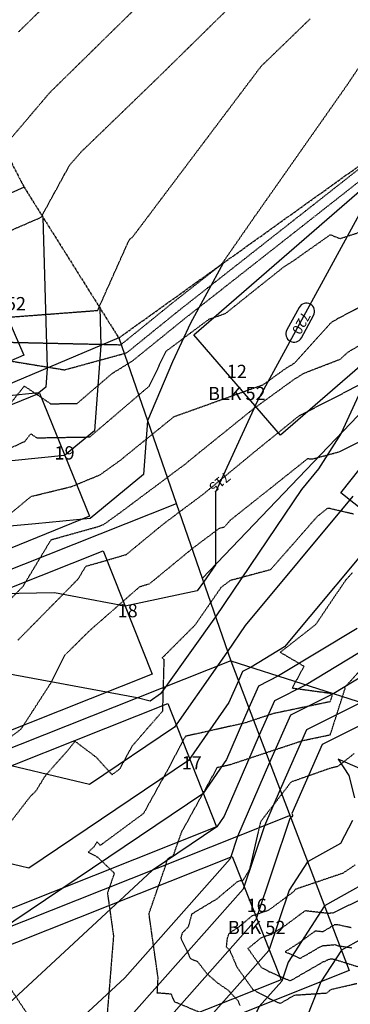
# Model space of a CAD drawing. Units: feet. Extents: x 2270774 to 2273633, y 13822631 to 13824453.
# Drawn here: x 2271906 to 2272006, y 13823625 to 13823921 of the extents above; entities that cross this region are included whole.
import ezdxf

# ---------------------------------------------------------------- set-up
doc = ezdxf.new("R2010")
doc.units = ezdxf.units.FT
doc.header["$MEASUREMENT"] = 0
for name, pattern in [('HIDDEN', [0.375, 0.25, -0.125]), ('HIDDEN2', [0.1875, 0.125, -0.0625]), ('PHANTOM2', [1.25, 0.625, -0.125, 0.125, -0.125, 0.125, -0.125])]:
    doc.linetypes.add(name, pattern=pattern)
for name, color, linetype in [('CE-TOPO-ANNO-CONT', 21, 'Continuous'), ('CE-TOPO-MAJR', 37, 'HIDDEN2'), ('CE-TOPO-MINR', 39, 'HIDDEN2'), ('CP-BLDG-PADS-P8 2-50FT LOT', 240, 'Continuous'), ('CP-BNDY-PROP-P8 2', 4, 'PHANTOM2'), ('CP-PROP-ANNO-P8 2', 51, 'Continuous'), ('CP-PROP-LOTS-P8 2', 252, 'Continuous'), ('CP-SWLK-PATT-P8 2', 253, 'Continuous'), ('CP-TOPO-ANNO-CONT', 51, 'Continuous'), ('CP-TOPO-MAJR', 5, 'Continuous'), ('CP-TOPO-MINR', 4, 'Continuous'), ('CT-UTIL-ESMT-P8 2', 252, 'HIDDEN')]:
    doc.layers.add(name, color=color, linetype=linetype)
doc.styles.add('A_PD-080', font='Simplex.shx', dxfattribs={"height": 0.08})
doc.styles.add('SIMPLEX', font='simplex.shx')

msp = doc.modelspace()

# ---------------------------------------------------------------- hatches: boundary and pattern name
at = {"layer": 'CP-SWLK-PATT-P8 2'}
h = msp.add_hatch(dxfattribs=at)
h.set_pattern_fill('AR-CONC', color=256, scale=0.65)
h.set_pattern_definition([(50, (2271863.5078, 13823658.0958), (4.66219, -0.40789), [0.4875, -5.3625]), (355, (2271863.508, 13823658.096), (-0.901884, 4.88925), [0.39, -4.29]), (100.4514, (2271863.8963, 13823658.062), (3.760308, 4.48136), [0.41431, -4.557424]), (46.1842, (2271863.508, 13823659.396), (6.93707, -1.075875), [0.73125, -8.04375]), (96.6356, (2271864.086, 13823659.306), (6.0753, 6.33177), [0.62147, -6.83614]), (351.1842, (2271863.508, 13823659.396), (6.0753, 6.33177), [0.585, -6.435]), (21, (2271864.1578, 13823659.0708), (3.879896, -2.617023), [0.4875, -5.3625]), (326, (2271864.158, 13823659.071), (1.58155, 4.713475), [0.39, -4.29]), (71.4514, (2271864.481, 13823658.8527), (5.461445, 2.096452), [0.41431, -4.557424]), (37.5, (2271863.5078, 13823658.0958), (0.079039, 2.16381), [0, -4.238, 0, -4.355, 0, -4.30625]), (7.5, (2271863.5078, 13823658.0958), (1.709952, 2.563676), [0, -2.483, 0, -4.1405, 0, -1.64125]), (327.5, (2271862.0583, 13823658.0958), (3.469846, -0.1466067), [0, -1.625, 0, -5.07, 0, -6.7275]), (317.5, (2271861.4083, 13823658.0958), (3.79071, 0.650682), [0, -2.1125, 0, -3.367, 0, -4.7775])])
h.paths.add_polyline_path([(2271715.83, 13823981.64), (2271608.02, 13824173.5), (2271604.54, 13824171.54), (2271712.34, 13823979.68, -0.033499), (2271828.72, 13823735.64), (2271847.88, 13823687.39), (2271902.34, 13823558.38), (2271922.6, 13823507.36, -0.062104), (2271945.17, 13823420.41), (2271949.13, 13823420.93, 0.062104), (2271926.32, 13823508.84), (2271906.04, 13823559.9), (2271851.58, 13823688.91), (2271832.44, 13823737.12, 0.033499)])

# ---------------------------------------------------------------- linework, layer by layer
at = {"layer": 'CE-TOPO-MAJR', "color": 37, "linetype": 'HIDDEN2', "lineweight": -3}
for points, elevation in [([(2271906.01, 13823917.72), (2271950.51, 13823961.4)], 725), ([(2271901.67, 13823818.87), (2271919.88, 13823815.9), (2271938.6, 13823821.02), (2271954.17, 13823833.63), (2272017.14, 13823883.11)], 720), ([(2271905.81, 13823734.42), (2271923.98, 13823752.87), (2271926.3, 13823756.73), (2271930.73, 13823757.97), (2271938.52, 13823760.26), (2271949.89, 13823769.62), (2271961.54, 13823778.31), (2271977.92, 13823791.81), (2271990.62, 13823802.07), (2272008.5, 13823811.26)], 715), ([(2272007.23, 13823700.29), (2272002.26, 13823696.36), (2272000.08, 13823695.85), (2271988.17, 13823691.68), (2271978.96, 13823679.71), (2271975.63, 13823665.32), (2271973.67, 13823662.03), (2271972.07, 13823661.73), (2271965.77, 13823656.43), (2271958.19, 13823651.88), (2271957.17, 13823648.03), (2271955.37, 13823646.23), (2271954.89, 13823644.74), (2271957.86, 13823638.47), (2271959.95, 13823637.6), (2271962.87, 13823633.84), (2271965.93, 13823631.22), (2271969.22, 13823628.92), (2271972.1, 13823625.85), (2271972.75, 13823624.35)], 710)]:
    msp.add_lwpolyline(points, dxfattribs=dict(at, elevation=elevation))
at = {"layer": 'CE-TOPO-MINR', "color": 39, "linetype": 'HIDDEN2', "lineweight": -3}
for points, elevation in [([(2271901.45, 13823882.98), (2271915.44, 13823899.46), (2271975.19, 13823958.1)], 724), ([(2271873.09, 13823844.62), (2271912.81, 13823861.87), (2271921.35, 13823877.49), (2271924.76, 13823881.44), (2271947.82, 13823903.72), (2271984.62, 13823939.85)], 723), ([(2271873.35, 13823829.5), (2271929.86, 13823833.8), (2271938.83, 13823853.87), (2271939.24, 13823854.75), (2271939.56, 13823855.33), (2271940.29, 13823855.78), (2271979.13, 13823907.36), (2271993.99, 13823921.72)], 722), ([(2271894.13, 13823824.41), (2271936.86, 13823823.46), (2271952.42, 13823836.07), (2271967.24, 13823847.71), (2271977.29, 13823862.18), (2272005.16, 13823901.85), (2272013.86, 13823914.87)], 721), ([(2271899.66, 13823800.82), (2271907.76, 13823811.02), (2271915.68, 13823805.66), (2271923.67, 13823805.78), (2271934.21, 13823814.79), (2271940.35, 13823818.58), (2271955.91, 13823831.19), (2272015.94, 13823878.36)], 719), ([(2271902.48, 13823791.88), (2271907.88, 13823794.32), (2271909.7, 13823796.62), (2271911.48, 13823795.41), (2271927.47, 13823795.67), (2271945.48, 13823811.06), (2271950.49, 13823821.52), (2271963.48, 13823831.18), (2271968.44, 13823832.92), (2271985.96, 13823846.91), (2271989.28, 13823849.02), (2271990.46, 13823849.88), (2272000.03, 13823856.62), (2272002.94, 13823855.45), (2272018.63, 13823860.58)], 718), ([(2271900.41, 13823769.97), (2271909.8, 13823777.75), (2271921.9, 13823780.7), (2271930.57, 13823784.26), (2271936.63, 13823788.6), (2271952.87, 13823801.79), (2271979.8, 13823811.43), (2271986.35, 13823816.18), (2271989.23, 13823817.96), (2272000, 13823829.85), (2272000.55, 13823830.35), (2272002.56, 13823831.52), (2272030.3, 13823846.09)], 717), ([(2271900.65, 13823743.84), (2271907.39, 13823750.69), (2271915.82, 13823764.7), (2271930.12, 13823768.7), (2271931.78, 13823769.37), (2271936.15, 13823772.5), (2271956.25, 13823787.49), (2271959.21, 13823789.93), (2271976.71, 13823804.06), (2271989.12, 13823813.06), (2271992.16, 13823814.93), (2272003.03, 13823819.12), (2272005.36, 13823821.27), (2272024.19, 13823832.18)], 716), ([(2271897.6, 13823700.88), (2271906.72, 13823707.59), (2271907, 13823707.98), (2271916.01, 13823721.95), (2271920, 13823729.95), (2271927.42, 13823737.29), (2271942.59, 13823750.59), (2271945.54, 13823751.46), (2271958.59, 13823762.19), (2271966.53, 13823768.15), (2271968.12, 13823768.57), (2271969.95, 13823770.66), (2271993.17, 13823789.13), (2271994.93, 13823789.11), (2272002.77, 13823791.23), (2272020.99, 13823800.14)], 714), ([(2272007.01, 13823772.41), (2271999.96, 13823774.07), (2271999.06, 13823774.08), (2271996.03, 13823771.67), (2271981.96, 13823755.64), (2271969.82, 13823752.39), (2271967.1, 13823750.36), (2271959.19, 13823738.96), (2271949.84, 13823729.61), (2271949.27, 13823729.12), (2271949.83, 13823728.71), (2271949.39, 13823713.03), (2271940.09, 13823702.33), (2271937.78, 13823697.93), (2271936.46, 13823695.55), (2271934.2, 13823693.88), (2271929.41, 13823699.15), (2271923.01, 13823703.97), (2271920.91, 13823701.29), (2271914.07, 13823693.59), (2271911.16, 13823688.88), (2271909.58, 13823687.38), (2271897.34, 13823671.51)], 713), ([(2272006.64, 13823754.75), (2272004.56, 13823752.41), (2271995.57, 13823739.12), (2271984.92, 13823730.78), (2271992.08, 13823726.58), (2271988.49, 13823720.02), (2271999.9, 13823718.48), (2272000.52, 13823717.8), (2271999.91, 13823715.87), (2271982.78, 13823712.29), (2271974.29, 13823709.48), (2271956.26, 13823705.44), (2271951.28, 13823695.94), (2271943.67, 13823682.2), (2271930.65, 13823672.59), (2271929.67, 13823673.67), (2271928.75, 13823672.17), (2271927.04, 13823670.55), (2271929.79, 13823669.1), (2271934.88, 13823664.23), (2271932.8, 13823658.23), (2271934.63, 13823645.27), (2271932.49, 13823619)], 712), ([(2271961.91, 13823621.73), (2271953.14, 13823625.38), (2271952.01, 13823627.77), (2271947.83, 13823628.1), (2271948.09, 13823632.61), (2271945.34, 13823652.04), (2271950.32, 13823666.36), (2271950.88, 13823668.49), (2271952.71, 13823669.59), (2271955.2, 13823676.66), (2271964.78, 13823693.96), (2271965.9, 13823696.09), (2271969.95, 13823697), (2271991.7, 13823704.19), (2272000, 13823705.93), (2272004.49, 13823719.95), (2272004.33, 13823720.13), (2272004.44, 13823720.33), (2272014.01, 13823730.85)], 711), ([(2272007.49, 13823666.69), (2272003.75, 13823664.18), (2271989.37, 13823659.31), (2271988.98, 13823658.67), (2271982.23, 13823653.65), (2271981.04, 13823652.88), (2271980.65, 13823652.77), (2271976.36, 13823651.31), (2271972.77, 13823648.29), (2271969.45, 13823646.02), (2271968.91, 13823644.68), (2271968.61, 13823641.99), (2271969.27, 13823641.43), (2271969.44, 13823641.31), (2271969.58, 13823641.15), (2271971.88, 13823635.84), (2271976.66, 13823629.14), (2271982.08, 13823626.22), (2271982.74, 13823625.92), (2271984.91, 13823624.98), (2271989.25, 13823627.49), (2271998.93, 13823628.12), (2272000.23, 13823629.19), (2272008.03, 13823631.01)], 709), ([(2272010.37, 13823656.84), (2272000.71, 13823652.16), (2272000.28, 13823652.26), (2272000.17, 13823652.26), (2271999.79, 13823652.03), (2271992.42, 13823652.87), (2271990.54, 13823651.51), (2271986.37, 13823648.41), (2271982.19, 13823645.71), (2271980.84, 13823645.33), (2271979.11, 13823644.74), (2271976.68, 13823642.7), (2271975.17, 13823641.5), (2271979.23, 13823635.81), (2271981.41, 13823634.63), (2271982.93, 13823633.94), (2271987.93, 13823631.77), (2271997.93, 13823637.56), (2271998.39, 13823637.59), (2271998.89, 13823638), (2272000.04, 13823638.39), (2272000.49, 13823638.43), (2272000.61, 13823638.38), (2272001.11, 13823638.31), (2272015.31, 13823633.84)], 708), ([(2272006.33, 13823647.75), (2272002.26, 13823648.67), (2272001.27, 13823648.67), (2271997.71, 13823646.53), (2271995.47, 13823646.79), (2271991.67, 13823644.04), (2271990.52, 13823643.17), (2271986.41, 13823640.53), (2271990.95, 13823638.56), (2271993.91, 13823640.27), (2271997.29, 13823642.22), (2271997.79, 13823642.38), (2272001.41, 13823642.69), (2272002.42, 13823642.34), (2272006.51, 13823641.74)], 707), ([(2271902.85, 13823630.51), (2271912.47, 13823616.02)], 713)]:
    msp.add_lwpolyline(points, dxfattribs=dict(at, elevation=elevation))
at = {"layer": 'CP-BLDG-PADS-P8 2-50FT LOT'}
for points in [[(2271818.23, 13823825.04), (2271891.58, 13823856.99), (2271907.55, 13823820.31), (2271834.21, 13823788.37)], [(2272084.28, 13823816.57), (2272034.52, 13823753.93), (2272003.2, 13823778.81), (2272052.96, 13823841.45)], [(2271838.25, 13823778.76), (2271912.36, 13823808.88), (2271927.43, 13823771.83), (2271853.32, 13823741.7)], [(2271857.17, 13823731.87), (2271931.52, 13823761.4), (2271946.28, 13823724.22), (2271871.93, 13823694.7)], [(2271876.62, 13823685.8), (2271950.97, 13823715.32), (2271965.73, 13823678.15), (2271891.38, 13823648.62)]]:
    msp.add_lwpolyline(points, close=True, dxfattribs=at)
at = {"layer": 'CP-BNDY-PROP-P8 2'}
for p, q in [((2271719.05, 13824235.88), (2271907.66, 13823870.96)), ((2271936.21, 13823825.51), (2272073.92, 13823924.04)), ((2271907.66, 13823870.96), (2271936.21, 13823825.51))]:
    msp.add_line(p, q, dxfattribs=at)
at = {"layer": 'CP-PROP-LOTS-P8 2'}
for p, q in [((2271907.66, 13823870.96), (2271797.8, 13823821.5)), ((2271961.37, 13823753.04), (2272063.67, 13823859.86)), ((2271936.21, 13823825.51), (2271817.76, 13823775.66)), ((2271936.21, 13823825.51), (2271969.98, 13823728.25)), ((2271953.56, 13823775.53), (2271836.69, 13823729.12)), ((2271969.98, 13823728.25), (2272128.81, 13823677.54)), ((2271969.98, 13823728.25), (2272005.71, 13823634.85)), ((2272005.71, 13823634.85), (2271894.18, 13823590.56))]:
    msp.add_line(p, q, dxfattribs=at)
at = {"layer": 'CP-TOPO-ANNO-CONT', "color": 51, "linetype": 'Continuous', "lineweight": -3}
msp.add_arc((2271992.78, 13823833.51, 720), 2.5, 61.3709, 151.3709, dxfattribs=at)
at = {"layer": 'CP-TOPO-MINR', "color": 4, "linetype": 'Continuous', "lineweight": -3}
for points, elevation in [([(2271913.33, 13823861.93), (2271914.63, 13823816.43), (2271914.2, 13823810.64), (2271912.16, 13823808.96), (2271892.11, 13823806.95)], 723), ([(2271930.53, 13823834.55), (2271930.85, 13823823.26), (2271928.94, 13823797.49), (2271919.86, 13823790.05), (2271842.38, 13823782.27)], 722), ([(2272008.91, 13823695.8), (2272002.4, 13823698.61), (2272005.62, 13823693.62), (2272007.34, 13823686.94)], 711)]:
    msp.add_lwpolyline(points, dxfattribs=dict(at, elevation=elevation))
at = {"layer": 'CT-UTIL-ESMT-P8 2'}
msp.add_circle((2271974.96, 13823723.31), 0.01, dxfattribs=at)

# ---------------------------------------------------------------- next in the draw order: texts
at = {"layer": 'CP-PROP-ANNO-P8 2', "char_height": 4, "attachment_point": 5, "style": 'A_PD-080', "bg_fill": 3, "box_fill_scale": 1.1, "bg_fill_color": 256, "bg_fill_transparency": 0}
for s, insert in [('12\\PBLK 52', (2271971.81, 13823811.57)), ('17', (2271958.23, 13823696.95)), ('16\\PBLK 52', (2271977.8, 13823650.66))]:
    msp.add_mtext(s, dxfattribs=dict(at, insert=insert))

# ---------------------------------------------------------------- next in the draw order: hatches: boundary and pattern name
at = {"layer": 'CP-SWLK-PATT-P8 2'}
h = msp.add_hatch(dxfattribs=at)
h.set_pattern_fill('AR-CONC', color=256, scale=0.65)
h.set_pattern_definition([(50, (2272205.0396, 13823453.5285), (4.66219, -0.40789), [0.4875, -5.3625]), (355, (2272205.0396, 13823453.5285), (-0.901884, 4.88925), [0.39, -4.29]), (100.4514, (2272205.428, 13823453.4945), (3.76031, 4.48136), [0.41431, -4.557424]), (46.1842, (2272205.0396, 13823454.8285), (6.93707, -1.07588), [0.73125, -8.04375]), (96.6356, (2272205.618, 13823454.739), (6.0753, 6.33177), [0.62147, -6.83614]), (351.1842, (2272205.0396, 13823454.8285), (6.0753, 6.33177), [0.585, -6.435]), (21, (2272205.6896, 13823454.5035), (3.879896, -2.617023), [0.4875, -5.3625]), (326, (2272205.6896, 13823454.5035), (1.58155, 4.713475), [0.39, -4.29]), (71.4514, (2272206.013, 13823454.2854), (5.461445, 2.09645), [0.41431, -4.557424]), (37.5, (2272205.0396, 13823453.5285), (0.079039, 2.16381), [0, -4.238, 0, -4.355, 0, -4.30625]), (7.5, (2272205.0396, 13823453.5285), (1.709952, 2.563676), [0, -2.483, 0, -4.1405, 0, -1.64125]), (327.5, (2272203.5901, 13823453.5285), (3.469846, -0.146607), [0, -1.625, 0, -5.07, 0, -6.7275]), (317.5, (2272202.94, 13823453.5285), (3.79071, 0.650682), [0, -2.1125, 0, -3.367, 0, -4.7775])])
h.paths.add_polyline_path([(2272285.87, 13823522.7), (2272227.07, 13823469.26, -0.170077), (2272058.44, 13823397.81), (2271968.31, 13823392.05), (2271968.54, 13823388.51), (2271963.55, 13823388.19), (2271963.3, 13823392.18, -0.336149), (2271946.43, 13823409.48), (2271942.47, 13823409.03), (2271941.91, 13823414), (2271945.89, 13823414.46, 0.004132), (2271945.17, 13823420.41), (2271949.13, 13823420.93, -0.007257), (2271950.36, 13823410.35, 0.403408), (2271967.3, 13823395.99), (2272058.18, 13823401.8, 0.170077), (2272224.38, 13823472.22), (2272283.18, 13823525.66, 0.03929), (2272377.01, 13823625.47), (2272393.26, 13823645.72, 0.069828), (2272395.53, 13823649.54), (2272399.22, 13823648, -0.014209), (2272398.75, 13823646.96), (2272401.85, 13823644.47), (2272398.72, 13823640.57), (2272396, 13823642.75), (2272380.14, 13823622.97, -0.03929)])

# ---------------------------------------------------------------- next in the draw order: linework, layer by layer
at = {"layer": 'CP-BLDG-PADS-P8 2-50FT LOT'}
for points in [[(2272045.51, 13823848.59), (2271985.03, 13823796.24), (2271958.85, 13823826.48), (2272019.34, 13823878.84)], [(2271896.07, 13823639.72), (2271970.42, 13823669.25), (2271985.18, 13823632.07), (2271910.83, 13823602.55)]]:
    msp.add_lwpolyline(points, close=True, dxfattribs=at)
at = {"layer": 'CP-PROP-LOTS-P8 2'}
for p, q in [((2271969.98, 13823728.25), (2271855.28, 13823682.71)), ((2271987.85, 13823681.55), (2271874.73, 13823636.63))]:
    msp.add_line(p, q, dxfattribs=at)
at = {"layer": 'CP-TOPO-MAJR', "color": 5, "linetype": 'Continuous', "lineweight": -3}
for points, elevation in [([(2272014.74, 13823873.74), (2271978.08, 13823806.58), (2271965.41, 13823779.03), (2271965.34, 13823757.18), (2271961.77, 13823751.89), (2271959.89, 13823749.25), (2271938.18, 13823744.72), (2271916.87, 13823748.65), (2271884.4, 13823748.07)], 720), ([(2272029.97, 13823743.59), (2271992.74, 13823720.99), (2271983.16, 13823716.2), (2271978.57, 13823705.8), (2271968.02, 13823681.41), (2271965.75, 13823678.16), (2271946.31, 13823665.06), (2271901.85, 13823623.81)], 715), ([(2272017.67, 13823665.18), (2271998.26, 13823654.33), (2271987.27, 13823637.42), (2271985.36, 13823631.71), (2271978.59, 13823624.08), (2271959.33, 13823582.9), (2271952.81, 13823572.38), (2271948.2, 13823568.56), (2271936.1, 13823549.06), (2271936.31, 13823547.92), (2271920.74, 13823536.66), (2271927.65, 13823519.26), (2271946.71, 13823521.74), (2271946.97, 13823521.7), (2271947.05, 13823521.71), (2271952.42, 13823523.39), (2271973.45, 13823530.02), (2272001.91, 13823534.37), (2272004.06, 13823532.05), (2272040.05, 13823484.08)], 710)]:
    msp.add_lwpolyline(points, dxfattribs=dict(at, elevation=elevation))
at = {"layer": 'CP-TOPO-MINR', "color": 4, "linetype": 'Continuous', "lineweight": -3}
for points, elevation in [([(2272034.04, 13823863.64), (2272003.26, 13823796.78), (2271996.47, 13823786.07), (2271991.29, 13823779.85), (2271965.41, 13823741.43), (2271950.42, 13823720.49), (2271948.84, 13823718.22), (2271945.68, 13823716.09), (2271941.74, 13823717.04), (2271899.39, 13823724.85)], 719), ([(2271967.65, 13823848.01), (2271957.81, 13823829.97), (2271952.42, 13823818.26), (2271944.89, 13823800.52), (2271943.69, 13823784.34), (2271927.55, 13823771.13), (2271911.08, 13823769.48), (2271844.32, 13823763.44)], 721), ([(2272006.83, 13823777.83), (2271974.38, 13823738.9), (2271969.04, 13823730.97), (2271965.95, 13823726.65), (2271953.07, 13823708.2), (2271927.38, 13823690.89), (2271895.26, 13823698.58)], 718), ([(2272017.2, 13823769.6), (2271986.18, 13823732.4), (2271976.13, 13823726.29), (2271973.54, 13823725), (2271972.3, 13823722.19), (2271969.45, 13823715.6), (2271957.29, 13823698.19), (2271909.07, 13823665.69), (2271881.38, 13823672.32)], 717), ([(2272042.49, 13823743.5), (2272001.05, 13823718.34), (2271987.97, 13823711.8), (2271981.7, 13823697.61), (2271972.05, 13823675.28), (2271969.8, 13823668.57), (2271938.04, 13823632.72), (2271909.33, 13823606.09)], 714), ([(2272008.08, 13823737.99), (2271984.43, 13823723.64), (2271978.35, 13823720.6), (2271975.44, 13823714), (2271968.74, 13823698.51), (2271961.52, 13823688.17), (2271899.83, 13823646.6)], 716), ([(2272009.35, 13823715.68), (2271992.78, 13823707.4), (2271984.84, 13823689.42), (2271980.11, 13823678.48), (2271973.69, 13823659.36), (2271922.81, 13823601.93), (2271919.88, 13823595.65), (2271918.88, 13823594.04), (2271918.18, 13823593.46), (2271916.33, 13823590.48), (2271924.45, 13823546.53), (2271918.49, 13823542.22), (2271929.83, 13823513.66), (2271937.12, 13823514.62), (2271946.91, 13823512.94), (2271947.95, 13823511.13), (2271948.42, 13823510.46), (2271952.63, 13823503.55), (2271983.61, 13823467.22), (2272020.2, 13823424.14)], 713), ([(2272017.66, 13823713.03), (2271997.59, 13823703.01), (2271988.41, 13823682.21), (2271988.53, 13823682.01), (2271988.6, 13823681.76), (2271988.57, 13823681.49), (2271988.43, 13823681.23), (2271988.05, 13823681.02), (2271987.84, 13823680.68), (2271977.58, 13823650.14), (2271941.41, 13823609.31)], 712), ([(2272006.68, 13823680.07), (2272003.05, 13823673.2), (2271993.15, 13823667.67), (2271987.55, 13823659.05), (2271981.47, 13823640.93), (2271960, 13823616.69), (2271946.18, 13823587.15), (2271941.5, 13823579.6), (2271938.19, 13823576.86), (2271929.51, 13823562.87), (2271932.36, 13823547.46), (2271919.99, 13823538.51), (2271928.38, 13823517.39), (2271943.51, 13823519.37), (2271947.06, 13823518.76), (2271948.14, 13823518.9), (2271951.54, 13823519.97), (2271964.87, 13823524.17), (2271982.9, 13823526.92), (2271984.27, 13823525.45), (2272009.01, 13823492.47)], 711), ([(2272009.48, 13823644.4), (2272003.36, 13823640.98), (2271997.17, 13823631.45), (2271990.46, 13823614.45), (2271987.59, 13823610.96), (2271972.49, 13823578.66), (2271964.12, 13823565.16), (2271958.21, 13823560.26), (2271953.85, 13823553.23), (2271943.97, 13823548.45), (2271937.65, 13823545.39), (2271936.26, 13823544.67), (2271932.14, 13823542.5), (2271921.49, 13823534.81), (2271926.92, 13823521.12), (2271939.95, 13823522.82), (2271944.44, 13823524.08), (2271945.94, 13823524.5), (2271952.65, 13823526.61), (2271953.19, 13823526.79), (2271953.3, 13823526.82), (2271982.03, 13823535.87), (2272020.91, 13823541.81)], 709)]:
    msp.add_lwpolyline(points, dxfattribs=dict(at, elevation=elevation))

# ---------------------------------------------------------------- next in the draw order: texts
at = {"layer": 'CE-TOPO-ANNO-CONT', "color": 21, "linetype": 'Continuous', "lineweight": -3, "insert": (2271966.43, 13823782.34, 715), "char_height": 3, "width": 7.2143, "attachment_point": 5, "rotation": 219.5022, "style": 'SIMPLEX', "bg_fill": 3, "box_fill_scale": 1.25, "bg_fill_color": 256, "bg_fill_true_color": 13158600, "bg_fill_transparency": 0}
msp.add_mtext('715', dxfattribs=at)
at = {"layer": 'CP-PROP-ANNO-P8 2', "char_height": 4, "attachment_point": 5, "style": 'A_PD-080', "bg_fill": 3, "box_fill_scale": 1.1, "bg_fill_color": 256, "bg_fill_transparency": 0}
for s, insert in [('20\\PBLK 52', (2271899.57, 13823838.65)), ('19', (2271919.89, 13823790.35)), ('18', (2271938.9, 13823742.81))]:
    msp.add_mtext(s, dxfattribs=dict(at, insert=insert))
at = {"layer": 'CP-TOPO-ANNO-CONT', "color": 51, "linetype": 'Continuous', "lineweight": -3, "insert": (2271990.93, 13823830.13, 720), "char_height": 3, "width": 7.7914, "attachment_point": 5, "rotation": 241.3709, "style": 'SIMPLEX', "bg_fill": 3, "box_fill_scale": 1.333333, "bg_fill_color": 256, "bg_fill_true_color": 13158600, "bg_fill_transparency": 0}
msp.add_mtext('720', dxfattribs=at)

# ---------------------------------------------------------------- next in the draw order: linework, layer by layer
at = {"layer": 'CP-TOPO-ANNO-CONT', "color": 51, "linetype": 'Continuous', "lineweight": -3}
for p, q in [((2271990.59, 13823834.71, 720), (2271986.89, 13823827.94, 720)), ((2271991.28, 13823825.54, 720), (2271994.98, 13823832.31, 720))]:
    msp.add_line(p, q, dxfattribs=at)
for centre, start, end in [((2271992.78, 13823833.51, 720), 331.3709, 61.3709), ((2271989.09, 13823826.74, 720), 151.3709, 241.3709), ((2271989.09, 13823826.74, 720), 241.3709, 331.3709)]:
    msp.add_arc(centre, 2.5, start, end, dxfattribs=at)

doc.saveas('drawing.dxf')
